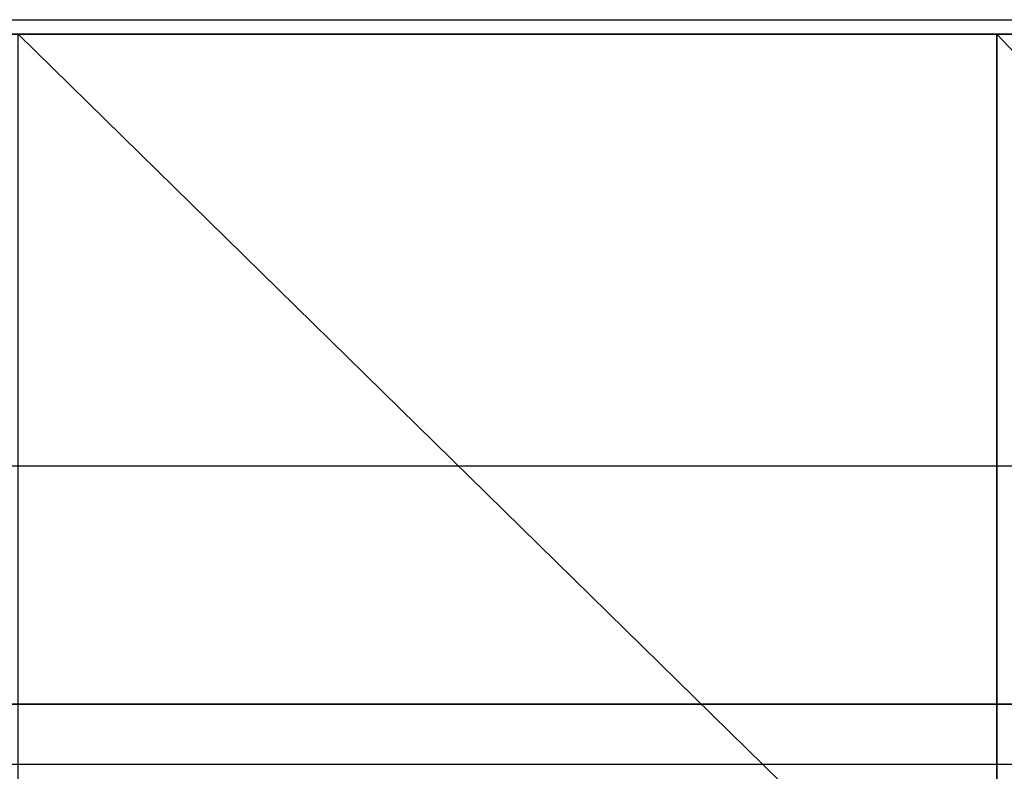
# Model space of a CAD drawing. Units: centimetres. Extents: x -190 to 190, y -171 to 172.
# Drawn here: x -6 to -6, y 20 to 20 of the extents above; entities that cross this region are included whole.
import ezdxf

# ---------------------------------------------------------------- set-up
doc = ezdxf.new("R2010")
doc.units = ezdxf.units.CM
doc.header["$LTSCALE"] = 2.54
doc.layers.get('0').update_dxf_attribs({"true_color": 0xff5454})
doc.layers.add('VP-EQ', color=7, linetype='Continuous', true_color=0x8a3492)

# ---------------------------------------------------------------- blocks, each defined once
blk = doc.blocks.new('3DGeom_1398_Defintion')
at = {"color": 18, "true_color": 0x010101}
mesh = blk.add_polyface(dxfattribs=at)
corners = [(1111.03219614793, 1430.513456347089, -1.834998808883713), (1113.027405008414, 1404.390898326981, -1.834998808883713), (1112.381439460228, 1399.93870164488, -1.834998808883713), (1119.157296499802, 1434.375249705602, -1.834998808883713), (1114.737037159398, 1408.552158951148, -1.834998808883713), (1117.407852046155, 1412.172453506681, -1.834998808883713), (1120.87906921561, 1415.034236196877, -1.83499880888328), (1167.400729249891, 1446.123269600001, -1.834998808883424), (1124.942330325521, 1416.965460999507, -1.834998808883713), (1170.267761914066, 1428.002875041117, -1.834998808884146), (1216.914546328151, 1449.842657414368, -1.834998808884002), (1216.786687586897, 1431.497388970098, -1.834998808883858), (1245.017438282471, 1428.320826590147, -1.834998808884146), (1248.96957494319, 1446.235815917149, -1.834998808883424), (1271.964242217096, 1419.324777430247, -1.834998808883569), (1279.566860783719, 1436.02100717319, -1.834998808883713), (1296.441370892993, 1404.904958278972, -1.834998808883713), (1307.359894898893, 1419.647760204339, -1.834998808883569), (1299.839963422422, 1401.633568244047, -1.834998808883713), (1313.06377287687, 1380.206565074807, -1.834998808883569), (1314.155876838716, 1413.106073879069, -1.834998808883713), (1320.68837570953, 1356.20980901788, -1.834998808883424), (1329.737143358118, 1387.859277143136, -1.834998808883713), (1322.257242933229, 1331.079714828496, -1.834998808884291), (1328.214979027927, 1288.167849401797, -1.834998808884291), (1332.320458678577, 1294.139476052644, -1.834998808884146), (1338.721051953198, 1359.584339166582, -1.834998808883424), (1335.172397667567, 1300.801474281576, -1.834998808884146), (1340.569699040134, 1329.974267182793, -1.83499880888328), (1095.33149272053, 1409.230499338862, -1.834998808883424), (1094.952947721836, 1391.377962827306, -1.834998808883569), (1094.039780373072, 1400.327637217068, -1.834998808883713), (1098.015979414515, 1382.91948912784, -1.834998808883713), (1098.750319524666, 1417.551598719238, -1.834998808883713), (1103.044907612971, 1375.460260475487, -1.834998808883569), (1104.090855553595, 1424.790875336814, -1.834998808883424), (1109.737421315648, 1369.448712147518, -1.834998808883713), (1112.838077821839, 1395.463098828795, -1.834998808883713), (1117.69146001541, 1365.245998603822, -1.834998808883713), (1114.369867104325, 1391.233151045086, -1.834998808883858), (1116.884714014152, 1387.502825784933, -1.834998808883713), (1120.231572425009, 1384.496559435884, -1.834998808883569), (1148.801602688906, 1349.21914054305, -1.834998808883424), (1124.209302708865, 1382.394819853434, -1.834998808883569), (1147.849498033131, 1371.317156011331, -1.834998808883569), (1169.568968502727, 1356.831274687507, -1.834998808883135), (1175.552079471649, 1326.655627382067, -1.834998808884146), (1188.879904035539, 1339.262564894121, -1.83499880888328), (1178.076004461484, 1323.284050343729, -1.83499880888328), (1200.67626744031, 1291.73203486044, -1.834998808884291), (1193.927097768456, 1332.520395187572, -1.834998808883858), (1214.522417560047, 1303.767381455665, -1.834998808884435), (1228.773909420659, 1264.958480067086, -1.834998808883135), (1240.127415645508, 1279.369002389437, -1.834998808882991), (1236.745448033679, 1260.176847517873, -1.834998808883713), (1245.662638209455, 1257.551532405593, -1.834998808883569), (1244.113895885994, 1276.977857991457, -1.834998808883135), (1248.573311282316, 1275.664926999174, -1.834998808883135), (1268.601962007682, 1256.846942147987, -1.834998808883713), (1266.808658396422, 1275.104711025956, -1.834998808883135), (1284.586492153253, 1279.202206341183, -1.834998808883135), (1290.965866783048, 1262.001432224077, -1.834998808883135), (1300.737052725881, 1287.687804906196, -1.834998808884291), (1311.28250045598, 1272.67583244001, -1.834998808883713), (1314.197329758248, 1300.002931364656, -1.834998808884146), (1316.250397706947, 1302.989291562369, -1.834998808884291), (1317.676640637587, 1306.320946923581, -1.834998808884291)]
mesh.append_faces([[corners[k] for k in face] for face in [(27, 26, 28), (29, 30, 31)]], dxfattribs={"vtx0": -1, "color": 18})
mesh.append_faces([[corners[k] for k in face] for face in [(1, 3, 4), (4, 3, 5), (5, 3, 6), (6, 7, 8), (8, 7, 9), (9, 10, 11), (11, 10, 12), (12, 13, 14), (14, 15, 16), (16, 17, 18), (18, 17, 19), (19, 20, 21), (21, 22, 23), (24, 22, 25), (25, 26, 27), (30, 29, 32), (32, 33, 34), (34, 35, 36), (36, 37, 38), (38, 41, 42), (42, 45, 46), (46, 47, 48), (48, 47, 49), (49, 51, 52), (52, 53, 54), (54, 53, 55), (55, 57, 58), (58, 60, 61), (61, 62, 63), (63, 64, 24)]], dxfattribs={"vtx0": -1, "vtx1": -1, "color": 18})
mesh.append_faces([[corners[k] for k in face] for face in [(23, 22, 24), (36, 0, 2)]], dxfattribs={"vtx0": -1, "vtx1": -1, "vtx2": -1, "color": 18})
mesh.append_faces([[corners[k] for k in face] for face in [(0, 1, 2), (1, 0, 3), (6, 3, 7), (9, 7, 10), (12, 10, 13), (14, 13, 15), (16, 15, 17), (19, 17, 20), (21, 20, 22), (25, 22, 26), (32, 29, 33), (34, 33, 35), (36, 35, 0), (36, 2, 37), (38, 37, 39), (38, 39, 40), (38, 40, 41), (42, 41, 43), (42, 43, 44), (42, 44, 45), (46, 45, 47), (49, 47, 50), (49, 50, 51), (52, 51, 53), (55, 53, 56), (55, 56, 57), (58, 57, 59), (58, 59, 60), (61, 60, 62), (63, 62, 64), (24, 64, 65), (24, 65, 66), (24, 66, 23)]], dxfattribs={"vtx0": -1, "vtx2": -1, "color": 18})
mesh = blk.add_polyface(dxfattribs=at)
corners = [(1009.698729670568, 1126.434088556428, -1.834998808884146), (1010.119165086624, 1122.063813343271, -1.834998808884146), (1009.643714318259, 1124.223412013937, -1.834998808884146), (1010.281258033195, 1128.567327982748, -1.834998808884146), (1011.097738361199, 1120.080854422068, -1.834998808884435), (1011.357393324188, 1130.499099657667, -1.834998808884291), (1057.158056932179, 1043.654358240042, -1.834998808883858), (1012.864573353651, 1132.117294761871, -1.834998808884146), (1014.715189180831, 1133.327741887132, -1.834998808884435), (1016.801725713637, 1134.060113257038, -1.834998808884291), (1019.002886678294, 1134.271971581933, -1.834998808884291), (1021.190813333549, 1133.950738799166, -1.834998808884291), (1023.238193810439, 1133.115336689945, -1.834998808884291), (1025.026247447716, 1131.814218139112, -1.834998808884291), (1026.450959135946, 1130.123070271507, -1.834998808884146), (1073.207446131273, 1052.541579814359, -1.834998808884002), (1097.465279019135, 964.04353409155, -1.834998808884002), (1114.12410269749, 971.7278553782048, -1.834998808884146), (1131.800436957415, 881.6806298341097, -1.834998808883713), (1148.978679936198, 888.1203791646464, -1.834998808883713), (1159.977047296344, 797.0128776259482, -1.834998808883858), (1177.582069409739, 802.1733286099941, -1.834998808883713), (1181.282644817353, 713.1022154151706, -1.834998808884291), (1199.21064970484, 716.9947976835733, -1.834998808884291), (1190.603645491586, 655.7038671051249, -1.834998808883858), (1193.707364482593, 595.0807769664365, -1.834998808883135), (1196.897051797491, 509.5978022365347, -1.834998808883713), (1203.550846942078, 575.8073568726759, -1.834998808883713), (1206.803096446879, 674.2846187571873, -1.834998808883424), (1204.54593575979, 581.657249751913, -1.834998808883858), (1206.997126735142, 587.06122296641, -1.834998808884002), (1211.096262667233, 630.5835072424892, -1.834998808884579), (1210.743092542769, 591.6633173430246, -1.834998808884002), (1215.53697503126, 595.1604015717695, -1.834998808883135), (1211.666869213951, 626.6192847041792, -1.834998808884579), (1213.508297586669, 621.4356463350664, -1.834998808884435), (1216.484376585343, 616.8092161415753, -1.834998808884579), (1221.063119515198, 597.3221877315916, -1.834998808884002), (1220.437935114011, 612.9843366625923, -1.834998808884579), (1225.160286707055, 610.1629131473494, -1.834998808884579), (1226.95741842433, 598.0062155911178, -1.834998808883135), (1228.936439865055, 608.8286541357808, -1.834998808884579), (1232.831811182132, 597.1675322481632, -1.834998808884146), (1285.215504660473, 590.2732773579405, -1.834998808883135), (1299.384090682014, 573.1067374461509, -1.834998808883569), (1338.738004994167, 564.8379190566385, -1.834998808884002), (1361.497954681483, 539.19518678321, -1.834998808884435), (1388.667007514507, 532.9203194479124, -1.834998808884435), (1417.725613481706, 496.2232747791377, -1.834998808883569), (1434.221141094456, 495.019882306409, -1.83499880888328), (1466.756214205088, 445.19270740635, -1.834998808884435), (1474.688049889905, 451.7294718810178, -1.834998808884146), (1471.902829320217, 436.9658067778134, -1.834998808884724), (1474.76187764897, 427.6924660235958, -1.834998808884002), (1481.249423617595, 441.2435238559957, -1.834998808884579), (1475.141188268867, 417.9957914301872, -1.834998808884002), (1476.94696056832, 394.0272266397785, -1.834998808884002), (1482.668447834016, 404.994039468828, -1.83499880888328), (1484.894546175066, 429.4232347885617, -1.834998808884002), (1485.378418776688, 417.0631280843047, -1.834998808884002), (1158.332930445623, 370.325672244646, -1.834998808884291), (1162.148458408459, 339.8681669612728, -1.834998808884002), (1155.078165328294, 337.443909446174, -1.834998808884002), (1159.751735913127, 364.5639078348385, -1.834998808884146), (1162.590440592713, 359.353035225713, -1.834998808884291), (1169.582093437669, 340.6477060661345, -1.834998808884002), (1166.661904786966, 355.0362714660705, -1.834998808884291), (1171.698051699647, 351.8979901463735, -1.834998808884291), (1175.001050952895, 340.1557124110166, -1.834998808884002), (1177.367039225567, 350.1448543047716, -1.834998808884002), (1232.654733934841, 333.7060646920422, -1.834998808884146), (1247.817205655059, 343.4440281432977, -1.834998808884002), (1290.664321402697, 334.3508544648076, -1.834998808884002), (1318.466433597878, 347.545925780453, -1.834998808884002), (1348.160286416394, 342.0803747461749, -1.834998808884002), (1387.667762467394, 362.354926596445, -1.834998808884291), (1404.280648873439, 356.7787432980296, -1.834998808884146), (1453.808137758932, 387.5258174586168, -1.834998808883858), (1458.18399106944, 378.2255979313769, -1.834998808884002), (1461.977862889616, 392.7627485323297, -1.834998808883858), (1468.598408199013, 384.8999007868177, -1.834998808884002), (1468.526877303567, 399.9237130380685, -1.834998808883858), (1473.015167556768, 408.5274360175856, -1.834998808883424), (1108.308772146939, 305.3299279983425, -1.834998808883713), (1108.10785126783, 300.5859476062558, -1.834998808883713), (1107.895992942932, 302.9711584398939, -1.834998808883713), (1108.92980031873, 298.3368259418226, -1.834998808883713), (1109.317970269715, 307.5014758285313, -1.834998808883713), (1110.305840373208, 296.3771090929167, -1.834998808883713), (1138.942260933024, 360.4844319615474, -1.834998808884146), (1112.142237520863, 294.840288585369, -1.834998808883713), (1114.313758007436, 293.8311178062067, -1.834998808883713), (1116.672527565886, 293.4183932894302, -1.834998808883858), (1119.05776574314, 293.6302242707117, -1.834998808883713), (1121.306942094801, 294.4521733216128, -1.834998808883713), (1123.266604256478, 295.8282133760898, -1.834998808883713), (1124.803424764025, 297.6646105237462, -1.834998808883713), (1140.382175670899, 323.7212977766023, -1.834998808883569), (1162.448363171942, 416.4510139308294, -1.834998808883858), (1143.426941829116, 328.2310527671586, -1.834998808883858), (1148.730181167913, 333.4980891604008, -1.834998808884002), (1158.427211228306, 376.2588264299389, -1.834998808884002), (1160.028562665997, 381.9725754527414, -1.834998808884002), (1182.318967805678, 444.6712373348348, -1.834998808884435), (1179.540637826834, 474.6974517872073, -1.834998808883713), (1190.004164087994, 534.4913194735443, -1.834998808884579)]
mesh.append_faces([[corners[k] for k in face] for face in [(0, 1, 2), (57, 58, 59), (83, 84, 85)]], dxfattribs={"vtx0": -1, "color": 18})
mesh.append_faces([[corners[k] for k in face] for face in [(1, 3, 4), (4, 5, 6), (6, 15, 16), (16, 17, 18), (18, 19, 20), (20, 21, 22), (22, 23, 24), (24, 23, 25), (26, 23, 27), (27, 28, 29), (29, 28, 30), (30, 31, 32), (32, 31, 33), (33, 36, 37), (37, 39, 40), (40, 41, 42), (42, 43, 44), (44, 45, 46), (46, 47, 48), (48, 49, 50), (50, 51, 52), (52, 51, 53), (53, 54, 55), (56, 54, 57), (61, 64, 65), (65, 67, 68), (68, 69, 70), (70, 71, 72), (72, 73, 74), (74, 75, 76), (76, 77, 78), (78, 79, 80), (80, 82, 56), (84, 83, 86), (86, 87, 88), (88, 89, 90), (90, 89, 91), (91, 89, 92), (92, 89, 93), (93, 89, 94), (94, 89, 95), (95, 89, 96), (96, 89, 97), (97, 98, 99), (99, 98, 100), (100, 101, 62), (101, 98, 102), (102, 98, 103), (103, 105, 26)]], dxfattribs={"vtx0": -1, "vtx1": -1, "color": 18})
mesh.append_faces([[corners[k] for k in face] for face in [(25, 23, 26), (55, 54, 56), (100, 98, 101)]], dxfattribs={"vtx0": -1, "vtx1": -1, "vtx2": -1, "color": 18})
mesh.append_faces([[corners[k] for k in face] for face in [(1, 0, 3), (4, 3, 5), (6, 5, 7), (6, 7, 8), (6, 8, 9), (6, 9, 10), (6, 10, 11), (6, 11, 12), (6, 12, 13), (6, 13, 14), (6, 14, 15), (16, 15, 17), (18, 17, 19), (20, 19, 21), (22, 21, 23), (27, 23, 28), (30, 28, 31), (33, 31, 34), (33, 34, 35), (33, 35, 36), (37, 36, 38), (37, 38, 39), (40, 39, 41), (42, 41, 43), (44, 43, 45), (46, 45, 47), (48, 47, 49), (50, 49, 51), (53, 51, 54), (57, 54, 58), (60, 61, 62), (61, 60, 63), (61, 63, 64), (65, 64, 66), (65, 66, 67), (68, 67, 69), (70, 69, 71), (72, 71, 73), (74, 73, 75), (76, 75, 77), (78, 77, 79), (80, 79, 81), (80, 81, 82), (56, 82, 55), (86, 83, 87), (88, 87, 89), (97, 89, 98), (62, 101, 60), (103, 98, 104), (103, 104, 105), (26, 105, 25)]], dxfattribs={"vtx0": -1, "vtx2": -1, "color": 18})
mesh = blk.add_polyface(dxfattribs=at)
corners = [(1232.868232876602, 755.4460445949217, -1.834998808883713), (1233.061169420286, 750.7017087358442, -1.834998808884291), (1232.652437071222, 753.0611892282692, -1.834998808883858), (1233.69401003353, 757.6937443913971, -1.834998808883713), (1234.066758185953, 748.5284382579416, -1.834998808883424), (1235.073331321742, 759.651164376689, -1.834998808883713), (1235.600406834223, 746.6895254977544, -1.834998808884291), (1236.912244081932, 761.1849223994165, -1.834998808883713), (1237.557881506742, 745.3101495223143, -1.834998808884146), (1277.63968283603, 783.4043435159356, -1.834998808883569), (1239.805635990451, 744.4844817398463, -1.83499880888328), (1242.190436669875, 744.2686312472359, -1.83499880888328), (1244.549862475069, 744.6774182835311, -1.834998808884146), (1246.72313295297, 745.6828976747395, -1.834998808884291), (1285.364363297637, 766.7641681826499, -1.834998808883424), (1320.897718421893, 800.1725963393873, -1.834998808883713), (1326.406581741488, 782.6735033884419, -1.834998808884435), (1365.960432562625, 811.2082603896677, -1.834998808883713), (1369.160947948854, 793.1438655532137, -1.834998808884435), (1368.168484118127, 811.3287910422413, -1.834998808883713), (1370.34120772374, 810.9173790189584, -1.834998808883713), (1371.276031215166, 793.7892842291113, -1.834998808884435), (1372.352385255075, 809.997922638866, -1.834998808883713), (1373.175209301641, 794.9221301765123, -1.834998808883858), (1374.084986042212, 808.6239606990891, -1.834998808883713), (1374.748014005827, 796.4765599717756, -1.834998808883713), (1375.438494958367, 806.8752271794165, -1.834998808883569), (1375.903117655405, 798.3621756254743, -1.834998808884724), (1376.334162393874, 804.8533856384406, -1.834998808883713), (1376.573473707696, 800.4694933052785, -1.834998808883713), (1376.719926106785, 802.6759589311404, -1.834998808883713)]
mesh.append_faces([[corners[k] for k in face] for face in [(0, 1, 2), (29, 28, 30)]], dxfattribs={"vtx0": -1, "color": 18})
mesh.append_faces([[corners[k] for k in face] for face in [(1, 3, 4), (4, 5, 6), (6, 7, 8), (8, 9, 10), (10, 9, 11), (11, 9, 12), (12, 9, 13), (13, 9, 14), (14, 15, 16), (16, 17, 18), (18, 20, 21), (21, 22, 23), (23, 24, 25), (25, 26, 27), (27, 28, 29)]], dxfattribs={"vtx0": -1, "vtx1": -1, "color": 18})
mesh.append_faces([[corners[k] for k in face] for face in [(1, 0, 3), (4, 3, 5), (6, 5, 7), (8, 7, 9), (14, 9, 15), (16, 15, 17), (18, 17, 19), (18, 19, 20), (21, 20, 22), (23, 22, 24), (25, 24, 26), (27, 26, 28)]], dxfattribs={"vtx0": -1, "vtx2": -1, "color": 18})
blk = doc.blocks.new('Grupuj_16')
at = {"color": 18, "true_color": 0x010101}
mesh = blk.add_polyface(dxfattribs=at)
corners = [(2.658035743421166, 1.20000000000014), (1.520049887664334, 7.670308832530281e-14, 0.05330484052658644), (1.520049887664262, 1.200000000000077, 0.05330484052658644), (2.658035743421238, 1.398703375343757e-13)]
mesh.append_faces([[corners[k] for k in face] for face in [(0, 1, 2), (1, 0, 3)]], dxfattribs={"vtx0": -1, "color": 18})
mesh = blk.add_polyface(dxfattribs=at)
corners = [(2.000936062585881, 1.015187933717243e-13, 6.874075672871519), (3.224116792108025, 1.200000000000167, 6.471003499010799), (2.000936062585808, 1.200000000000102, 6.874075672871519), (3.224116792108098, 1.669420157668355e-13, 6.471003499010799)]
mesh.append_faces([[corners[k] for k in face] for face in [(0, 1, 2), (1, 0, 3)]], dxfattribs={"vtx0": -1, "color": 18})
mesh = blk.add_polyface(dxfattribs=at)
corners = [(3.796148482185038, 1.200000000000199, 0.0505233390589871), (2.658035743421238, 1.398703375343757e-13), (2.658035743421166, 1.20000000000014), (3.79614848218511, 1.98525640371372e-13, 0.0505233390589871)]
mesh.append_faces([[corners[k] for k in face] for face in [(0, 1, 2), (1, 0, 3)]], dxfattribs={"vtx0": -1, "color": 18})
at = {"color": 0}
mesh = blk.add_polyface(dxfattribs=at)
corners = [(3.79614848218511, 1.98525640371372e-13, 0.0505233390589871), (1.520049887664334, 7.670308832530281e-14, 0.05330484052658644), (2.658035743421238, 1.398703375343757e-13), (4.924934642990778, 2.594369163944066e-13, 0.2044551976845023), (0.3916433219563581, 1.804778548830654e-14, 0.2099950967437467), (6.035018233859708, 3.203481924174412e-13, 0.4605169777489177), (0.1881097204820773, 9.023892744153272e-15, 0.3363509592190667), (0.0502352281998364, 2.255973186038318e-15, 0.5322651120740842), (7.117178611232737, 3.790034952544375e-13, 0.8165817633852177), (7.219114195322618e-14, 0, 0.7665046321357167), (0.04541261004692587, 2.255973186038318e-15, 1.001726709670374), (8.162427069037687, 4.354028249053954e-13, 1.26969198770442), (0.441931824830512, 2.48157050464215e-14, 2.046681703549116), (8.402723895683838, 4.376587980914337e-13, 1.496925887712017), (8.555762248184694, 4.376587980914337e-13, 1.790110254404204), (8.604803126665642, 4.39914771277472e-13, 2.117177223764727), (0.7626159273184715, 4.060751734868972e-14, 3.117345111598621), (8.544482547227828, 4.421707444635104e-13, 2.442352926893288), (8.381398242760673, 4.421707444635104e-13, 2.730070357448557), (7.515762966578655, 3.97051280742744e-13, 3.683649847079342), (1.005818857151665, 5.414335646491963e-14, 4.208221255734719), (6.556604849229408, 3.451638974638627e-13, 4.543099659656153), (1.170292262138894, 6.091127602303459e-14, 5.313710706600989), (5.514105627446725, 2.910205409989431e-13, 5.299296490512885), (4.399331727536496, 2.301092649759084e-13, 5.944213094806966), (1.25519190600532, 6.542322239511122e-14, 6.428139025245144), (3.224116792108098, 1.669420157668355e-13, 6.471003499010799), (1.354576031975469, 6.993516876718786e-14, 6.647974877389565), (2.000936062585881, 1.015187933717243e-13, 6.874075672871519), (1.532515969182558, 7.895906151134114e-14, 6.810893216227345), (1.760242286568443, 9.023892744153272e-14, 6.890553311336413)]
mesh.append_faces([[corners[k] for k in face] for face in [(0, 1, 2), (29, 28, 30)]], dxfattribs={"vtx0": -1, "color": 0})
mesh.append_faces([[corners[k] for k in face] for face in [(1, 3, 4), (4, 5, 6), (6, 5, 7), (7, 8, 9), (9, 8, 10), (10, 11, 12), (12, 15, 16), (16, 19, 20), (20, 21, 22), (22, 24, 25), (25, 26, 27), (27, 28, 29)]], dxfattribs={"vtx0": -1, "vtx1": -1, "color": 0})
mesh.append_faces([[corners[k] for k in face] for face in [(1, 0, 3), (4, 3, 5), (7, 5, 8), (10, 8, 11), (12, 11, 13), (12, 13, 14), (12, 14, 15), (16, 15, 17), (16, 17, 18), (16, 18, 19), (20, 19, 21), (22, 21, 23), (22, 23, 24), (25, 24, 26), (27, 26, 28)]], dxfattribs={"vtx0": -1, "vtx2": -1, "color": 0})
blk = doc.blocks.new('bok')
at = {"color": 114, "true_color": 0x01b14b}
blk.add_blockref('Grupuj_16', (31.61184897228948, 0, 9.098362051165166), dxfattribs=at)
at = {"color": 18, "true_color": 0x010101, "extrusion": (5.348004969651944e-14, -1, 3.417593126682396e-15), "xscale": 0.02724797266909457, "yscale": 0.02724797266909456, "zscale": -0.02724797266909456, "rotation": 359.9999999999999}
blk.add_blockref('3DGeom_1398_Defintion', (0.0273496274488497, -0.2811383727460644, -0.499999997390528), dxfattribs=at)
blk = doc.blocks.new('Grupuj_2')
at = {"color": 0, "extrusion": (0, 0, -1), "zscale": -1, "rotation": 180}
blk.add_blockref('bok', (0, 40.00006784539416, -21.81343467990473), dxfattribs=at)
blk = doc.blocks.new('0609')
at = {"color": 7, "linetype": 'Continuous', "lineweight": 25}
for p, q in [((-39.79718825926763, -60.41058795318022), (-41.33907861223204, -60.41058795318022)), ((-39.82217363228781, -60.51058815583601), (-40.63341341128331, -60.51058815583601))]:
    blk.add_line(p, q, dxfattribs=at)
at = {"color": 8, "linetype": 'Continuous', "lineweight": 25}
blk.add_line((-40.57341328968984, -60.45058803424254), (-39.83820638766271, -60.45058803424254), dxfattribs=at)
blk = doc.blocks.new('0609 2d')
at = {"layer": 'VP-EQ', "color": 0, "xscale": 5, "yscale": 5, "zscale": 5, "rotation": 180}
blk.add_blockref('0609', (-15.59435199749382, -111.3975640380885), dxfattribs=at)

msp = doc.modelspace()

# ---------------------------------------------------------------- block references
at = {"color": 0}
msp.add_blockref('Grupuj_2', (-39.83060286598806, -19.93779566560862), dxfattribs=at)
at = {"layer": 'VP-EQ', "color": 0}
msp.add_blockref('0609 2d', (-189.979966125569, -171.0833003069098), dxfattribs=at)

doc.saveas('drawing.dxf')
